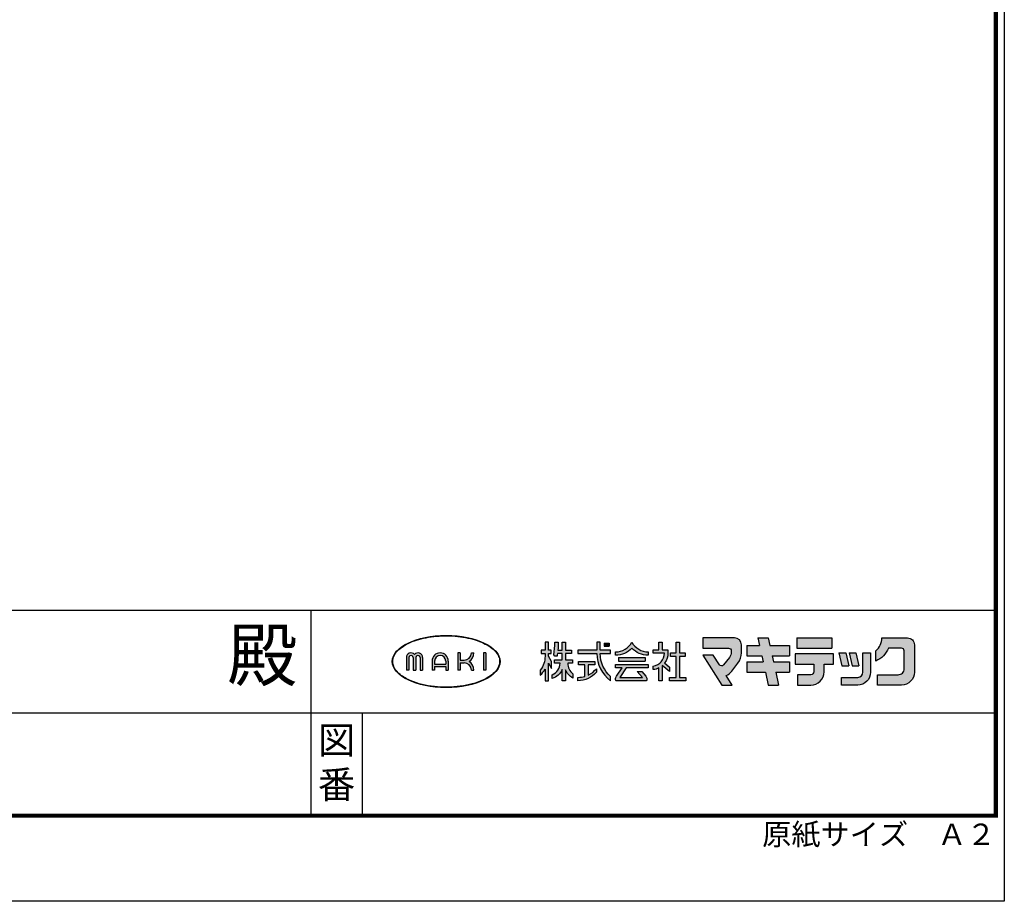
# Model space of a CAD drawing. Units: millimetres. Extents: x 0 to 5800, y 0 to 4170.
# Drawn here: x 4650 to 5800, y 0 to 1029 of the extents above; entities that cross this region are included whole.
import ezdxf
from ezdxf.enums import TextEntityAlignment as Align

# ---------------------------------------------------------------- set-up
doc = ezdxf.new("R2010")
doc.units = ezdxf.units.MM
doc.header["$LTSCALE"] = 10
doc.layers.add('AM_BOR', color=7, linetype='Continuous', lineweight=50)
doc.layers.add('Waku', color=7, linetype='Continuous')
doc.styles.get("Standard").update_dxf_attribs({"font": 'exthalf2.shx', "bigfont": 'extfont2.shx'})

# ---------------------------------------------------------------- blocks, each defined once
blk = doc.blocks.new('A2図面枠')
at = {"linetype": 'Continuous', "const_width": 0.5}
blk.add_lwpolyline([(24, 407), (584, 407), (584, 10), (24, 10)], close=True, dxfattribs=at)
at = {"layer": 'Defpoints', "color": 1}
blk.add_lwpolyline([(5, 417), (585, 417), (585, 0), (5, 0)], close=True, dxfattribs=at)
blk = doc.blocks.new('A2表題欄')
h = blk.add_hatch(color=7)
h.paths.add_polyline_path([(-27.16409301757804, 17.94999980929991), (-29.0749969482421, 17.94999980929991), (-29.0749969482421, 16.75000000003481), (-26.90226745605466, 16.75000000003481), (-26.5749969482421, 15.25000000003478), (-25.37499999999992, 15.25000000003478), (-25.70227050781241, 16.75000000003481), (-24.0749969482421, 16.75000000003481), (-24.0749969482421, 17.94999980929991), (-25.96408081054685, 17.94999980929991), (-26.11682128906247, 18.64999961856506), (-24.0749969482421, 18.64999961856506), (-24.0749969482421, 19.8500003815045), (-26.37863159179685, 19.8500003815045), (-26.5749969482421, 20.75000000003474), (-27.77499389648435, 20.75000000003474), (-27.57862854003898, 19.8500003815045), (-29.0749969482421, 19.8500003815045), (-29.0749969482421, 18.64999961856506), (-27.31681823730466, 18.64999961856506)])
edge = h.paths.add_edge_path()
edge.add_arc((-44.39999389648429, 21.29194450381892), 2.566943883895873, 269.9999906653943, 317.7467217565219)
h = blk.add_hatch(color=7)
edge = h.paths.add_edge_path()
edge.add_line((-29.6999969482421, 19.02271270755438), (-29.6999969482421, 19.95000076297429))
edge.add_arc((-30.5000008267198, 19.94999612154399), 0.8000038784911604, 0.000332416337711, 89.99994079083682)
edge.add_line((-30.49999999999993, 20.75000000003474), (-34.19999694824205, 20.75000000003474))
edge.add_line((-34.1999969482421, 20.75000000003474), (-34.1999969482421, 19.54999923709529))
edge.add_line((-34.1999969482421, 19.5499992370954), (-31.19999694824216, 19.5499992370954))
edge.add_arc((-31.19999777496273, 19.24999535858228), 0.3000038785143055, 0.0008864406819952819, 89.99984211004369, ccw=False)
edge.add_line((-30.89999389648435, 19.25000000003481), (-30.89999389648435, 19.09089088443421))
edge.add_arc((-31.89999389648429, 19.09089088443426), 1.000000000000057, 322.3523797854622, 359.99999999999346, ccw=False)
edge.add_line((-31.10821163638403, 18.48008743602352), (-31.79446299319508, 17.59049877298849))
edge.add_arc((-32.03200096122552, 17.77374691381171), 0.3000069455383136, 212.1531287688709, 322.3516889864765, ccw=False)
edge.add_line((-32.28599548339841, 17.61408805850653), (-32.99999999999997, 18.75000000003485))
edge.add_line((-32.99999999999992, 18.75000000003485), (-34.19999694824205, 18.75000000003485))
edge.add_line((-34.1999969482421, 18.75000000003485), (-31.99999999999986, 15.25000000003488))
edge.add_line((-31.99999999999997, 15.25000000003478), (-30.80000305175778, 15.25000000003478))
edge.add_line((-30.80000305175773, 15.25000000003478), (-31.50386009020721, 16.36979137458754))
edge.add_arc((-32.03199934093246, 17.77374150913123), 1.50000234947859, 290.6153419609763, 322.352367277848)
edge.add_line((-30.84432429051358, 16.85753464217691), (-30.11643242804152, 17.80110581073278))
edge.add_arc((-31.6999969482425, 19.02271270755438), 2.000000000000353, 322.3523797854694, 359.9999999999968)
for color, points in [(7, [(-19.14999389648429, 20.75000000003474), (-23.24999999999997, 20.75000000003474), (-23.24999999999997, 19.5499992370954), (-19.14999389648429, 19.5499992370954)]), (7, [(-45.14999389648434, 19.79999923709532), (-45.14999389648434, 20.14999961856499), (-45.74999999999997, 20.14999961856499), (-45.74999999999997, 19.79999923709532)]), (7, [(-36.30000305175779, 18.6000003815045), (-36.30000305175779, 19.00000000003478), (-36.94999694824215, 19.00000000003478), (-36.94999694824215, 20.25000000003473), (-37.34999084472648, 20.25000000003473), (-37.34999084472648, 19.00000000003478), (-37.99999999999992, 19.00000000003478), (-37.99999999999992, 18.6000003815045), (-37.34999084472648, 18.6000003815045), (-37.34999084472648, 16.14999961856506), (-38.09999084472648, 16.14999961856506), (-38.09999084472648, 15.75000000003479), (-36.19999694824211, 15.75000000003479), (-36.19999694824211, 16.14999961856506), (-36.94999694824215, 16.14999961856506), (-36.94999694824215, 18.6000003815045)]), (2, [(-59.84999389648507, 19.00000000003478), (-59.84999389648507, 17.00000000003479), (-59.55000610351632, 17.00000000003479), (-59.55000610351632, 19.00000000003478)]), (7, [(-40.9499969482421, 18.45000076297426), (-44.05000305175772, 18.45000076297426), (-44.05000305175772, 18.04999923709532), (-40.9499969482421, 18.04999923709532)]), (7, [(-17.17499542236319, 17.50000000003485), (-17.52499389648429, 19.00000000003478), (-18.32499694824216, 19.00000000003478), (-17.97499847412106, 17.50000000003485)]), (7, [(-15.97499847412106, 17.50000000003485), (-16.32499694824216, 19.00000000003478), (-17.12499999999991, 19.00000000003478), (-16.77499389648429, 17.50000000003485)])]:
    blk.add_hatch(color=color).paths.add_polyline_path(points)
h = blk.add_hatch(color=7)
edge = h.paths.add_edge_path()
edge.add_line((-10.29999542236319, 20.75000000003474), (-13.29999804496762, 20.75000000003474))
edge.add_arc((-15.25714111328094, 20.75000000003474), 1.957143068313428, -50.033858747997215, 3.296918293926865e-12, ccw=False)
edge.add_line((-14.00000000000173, 19.24999826298561), (-13.99999999999986, 18.04999899424292))
edge.add_arc((-15.25714111328139, 20.7500000000352), 2.978323221207095, 294.9670469309177, 336.2396811499554)
edge.add_line((-12.53126375380148, 19.5499992370954), (-10.99999999999991, 19.5499992370955))
edge.add_arc((-11.00000082672065, 19.24999535858228), 0.3000038785144192, 0.0008864406927955315, 89.99984211002209, ccw=False)
edge.add_line((-10.69999694824216, 19.25000000003481), (-10.69999694824216, 17.14999961856508))
edge.add_arc((-11.39999144175513, 17.14999430282863), 0.6999944935331585, -90.00020092390008, 0.0004351023586082192, ccw=False)
edge.add_line((-11.39999389648434, 16.44999980929999), (-13.79999542236331, 16.44999980929999))
edge.add_line((-13.79999542236319, 16.44999980929999), (-13.79999542236319, 15.25000000003488))
edge.add_line((-13.79999542236319, 15.25000000003478), (-10.99999999999991, 15.25000000003478))
edge.add_arc((-10.99999999999991, 16.75000000003481), 1.5, 270, 360)
edge.add_line((-9.499999999999973, 16.75000000003481), (-9.499999999999973, 19.95000076297424))
edge.add_arc((-10.2999908543276, 19.95000914567611), 0.7999908543715512, 359.9993996263302, 450.0003271651944)
h = blk.add_hatch(color=7)
edge = h.paths.add_edge_path()
edge.add_arc((-55.32556152343997, 18.62500000003682), 3.07556819916094, 313.7182619621118, 330.4519635630299)
edge.add_line((-52.64999389648434, 17.1082740454633), (-52.64999389648434, 15.75000000003479))
edge.add_line((-52.64999389648434, 15.75000000003479), (-52.24999999999989, 15.75000000003479))
edge.add_line((-52.24999999999989, 15.75000000003479), (-52.24999999999989, 17.80634021762515))
edge.add_line((-52.24999999999989, 17.8063402176251), (-51.89999389648434, 17.1813402176251))
edge.add_line((-51.89999389648434, 17.1813402176251), (-51.89999389648434, 18.00000000003476))
edge.add_line((-51.89999389648434, 18.00000000003481), (-52.24999999999997, 18.62500000003481))
edge.add_line((-52.24999999999989, 18.62500000003481), (-52.24999999999989, 18.92499923709534))
edge.add_line((-52.24999999999989, 18.9249992370954), (-51.94999694824216, 18.9249992370954))
edge.add_line((-51.94999694824216, 18.9249992370954), (-51.94999694824216, 19.32500076297429))
edge.add_line((-51.94999694824216, 19.32500076297424), (-52.24999999999989, 19.32500076297424))
edge.add_line((-52.24999999999989, 19.32500076297424), (-52.24999999999989, 20.25000000003478))
edge.add_line((-52.24999999999989, 20.25000000003473), (-52.64999389648434, 20.25000000003473))
edge.add_line((-52.64999389648434, 20.25000000003473), (-52.64999389648434, 19.32500076297419))
edge.add_line((-52.64999389648434, 19.32500076297424), (-53.09999084472647, 19.32500076297424))
edge.add_line((-53.09999084472647, 19.32500076297424), (-53.09999084472647, 18.92499923709534))
edge.add_line((-53.09999084472647, 18.9249992370954), (-52.64999389648434, 18.9249992370954))
edge.add_line((-52.64999389648434, 18.9249992370954), (-52.64999389648434, 18.62500000003486))
edge.add_arc((-55.32555748341192, 18.62499784752874), 2.675563586928503, -37.39810651374489, 4.609477787198557e-05, ccw=False)
edge.add_line((-53.19999694824216, 16.99999541090709), (-53.19999694824216, 16.40214260822013))
h = blk.add_hatch(color=7)
edge = h.paths.add_edge_path()
edge.add_line((-51.55000305175772, 18.20000076297423), (-51.55000305175772, 17.80000019076967))
edge.add_line((-51.55000305175772, 17.80000019076967), (-50.90000307559957, 17.80000019076967))
edge.add_arc((-52.36250305175772, 17.80000019076967), 1.462499976158083, -67.38013466277641, 2.2168933355715126e-12, ccw=False)
edge.add_line((-51.80000305175778, 16.45000021659827), (-51.80000305175778, 16.02447215033249))
edge.add_arc((-52.36250305175801, 17.80000019076988), 1.862499952316554, 287.5785746389598, 336.8484345175823)
edge.add_line((-50.64999389648434, 17.06773079670573), (-50.64999389648434, 15.75000000003479))
edge.add_line((-50.64999389648434, 15.75000000003479), (-50.24999999999991, 15.75000000003479))
edge.add_line((-50.24999999999991, 15.75000000003479), (-50.24999999999991, 17.03965000246602))
edge.add_arc((-48.39791870117162, 17.80000019076988), 2.00208330154455, 202.3200248379241, 239.9658403169693)
edge.add_line((-49.39999389648434, 16.06674231922782), (-49.39999389648434, 16.54999367701879))
edge.add_arc((-48.39791870117224, 17.80000019076941), 1.602083325385624, 179.9999999999919, 231.2823844391936, ccw=False)
edge.add_line((-50.00000202655783, 17.80000019076967), (-49.44999694824204, 17.80000019076967))
edge.add_line((-49.44999694824216, 17.80000019076967), (-49.44999694824216, 18.20000076297423))
edge.add_line((-49.44999694824216, 18.20000076297423), (-50.25000000000003, 18.20000076297423))
edge.add_line((-50.24999999999991, 18.20000076297423), (-50.24999999999991, 18.92499923709529))
edge.add_line((-50.24999999999991, 18.9249992370954), (-49.55000305175772, 18.9249992370954))
edge.add_line((-49.55000305175772, 18.9249992370954), (-49.55000305175772, 19.32500076297429))
edge.add_line((-49.55000305175772, 19.32500076297424), (-50.24999999999991, 19.32500076297424))
edge.add_line((-50.24999999999991, 19.32500076297424), (-50.24999999999991, 20.25000000003478))
edge.add_line((-50.24999999999991, 20.25000000003473), (-50.64999389648434, 20.25000000003473))
edge.add_line((-50.64999389648434, 20.25000000003473), (-50.64999389648434, 19.32500076297419))
edge.add_line((-50.64999389648434, 19.32500076297424), (-51.14713011339379, 19.32500076297424))
edge.add_arc((-60.1997833252005, 20.25000000003519), 9.099788665776712, 354.1657710609409, 359.9999999999964)
edge.add_line((-51.09999465942379, 20.25000000003473), (-51.49999427795407, 20.25000000003473))
edge.add_arc((-60.75419616699898, 20.25000000003519), 9.25420188904485, 350.86858066799806, 359.9999999999965, ccw=False)
edge.add_line((-51.61727343528534, 18.78136267315842), (-51.49999999999997, 18.62500000003496))
edge.add_line((-51.49999999999991, 18.62500000003481), (-51.24626285770855, 18.62500000003481))
edge.add_arc((-60.19978332506909, 20.25000000001266), 9.099788665643343, 349.7131978922368, 351.6275193514427)
edge.add_line((-51.19697672170147, 18.9249992370954), (-50.64999389648434, 18.9249992370954))
edge.add_line((-50.64999389648434, 18.9249992370954), (-50.64999389648434, 18.20000076297434))
edge.add_line((-50.64999389648434, 18.20000076297423), (-51.55000305175779, 18.20000076297423))
h = blk.add_hatch(color=7)
edge = h.paths.add_edge_path()
edge.add_line((-46.1999969482421, 20.25000000003473), (-46.59999084472653, 20.25000000003473))
edge.add_line((-46.59999084472653, 20.25000000003473), (-46.59999084472653, 19.32500076297419))
edge.add_line((-46.59999084472653, 19.32500076297424), (-48.80000305175778, 19.32500076297424))
edge.add_line((-48.80000305175778, 19.32500076297424), (-48.80000305175778, 18.92499923709534))
edge.add_line((-48.80000305175778, 18.9249992370954), (-46.59998965263364, 18.9249992370954))
edge.add_arc((-42.64979553222652, 18.9249992370954), 3.950194120407103, 180.0000000000008, 233.4902739663994)
edge.add_line((-44.99999999999997, 15.75000749717583), (-44.99999999999997, 16.25000551036601))
edge.add_arc((-42.61848449707009, 18.9249992370954), 3.581509113311903, 180.0000000000018, 228.3217027409098, ccw=False)
edge.add_line((-46.19999361038205, 18.9249992370954), (-44.99999999999997, 18.9249992370954))
edge.add_line((-44.99999999999997, 18.9249992370954), (-44.99999999999997, 19.32500076297429))
edge.add_line((-44.99999999999997, 19.32500076297424), (-46.19999694824215, 19.32500076297424))
edge.add_line((-46.1999969482421, 19.32500076297424), (-46.1999969482421, 20.25000000003478))
h = blk.add_hatch(color=7)
edge = h.paths.add_edge_path()
edge.add_line((-44.39999389648429, 19.12500071529055), (-44.39999389648429, 18.7250006199231))
edge.add_arc((-44.39999389648429, 21.29194450381892), 2.566943883895929, 270.0000000000013, 317.7467843232289)
edge.add_arc((-40.59999084472647, 21.29194450381892), 2.566943883895935, 222.2532156767711, 269.9999999999988)
edge.add_line((-40.59999084472647, 18.72500061992315), (-40.59999084472647, 19.1250007152906))
edge.add_arc((-40.59999084472647, 21.29194450381892), 2.166943788528382, 208.7398874980057, 270.0000000000015, ccw=False)
edge.add_arc((-44.39999389648429, 21.29194450381892), 2.16694378852836, 269.9999999999985, 331.2601125019943, ccw=False)
h = blk.add_hatch(color=7)
edge = h.paths.add_edge_path()
edge.add_line((-39.99999999999996, 17.44999877262306), (-39.99999999999996, 17.0499996352821))
edge.add_arc((-40.23988342285176, 18.97500038150541), 1.939889669419255, 277.1032798355009, 297.3054193884665)
edge.add_line((-39.34999084472648, 17.25126515563191), (-39.34999084472648, 15.75000000003474))
edge.add_line((-39.34999084472648, 15.75000000003479), (-38.94999694824205, 15.75000000003479))
edge.add_line((-38.94999694824215, 15.75000000003479), (-38.94999694824215, 17.53082466128967))
edge.add_line((-38.94999694824215, 17.53082466128967), (-38.0999908447266, 16.81758975986148))
edge.add_line((-38.09999084472648, 16.81758975986143), (-38.09999084472648, 17.33975315097472))
edge.add_line((-38.09999084472648, 17.33975315097472), (-38.67787339230004, 17.8246540884154))
edge.add_arc((-40.23979964127986, 18.97495718035959), 1.939796590003146, 323.6296761789395, 360.001276032388)
edge.add_line((-38.30000305175773, 18.97500038150458), (-38.30000305175773, 19.37500000003485))
edge.add_line((-38.30000305175773, 19.37500000003485), (-38.9499969482421, 19.37500000003485))
edge.add_line((-38.94999694824215, 19.37500000003485), (-38.94999694824215, 20.25000000003483))
edge.add_line((-38.94999694824215, 20.25000000003473), (-39.3499908447266, 20.25000000003473))
edge.add_line((-39.34999084472648, 20.25000000003473), (-39.34999084472648, 19.37500000003469))
edge.add_line((-39.34999084472648, 19.37500000003485), (-39.99999999999996, 19.37500000003485))
edge.add_line((-39.99999999999996, 19.37500000003485), (-39.99999999999996, 18.97500038150458))
edge.add_line((-39.99999999999996, 18.97500038150458), (-38.69998991489408, 18.97500038150458))
edge.add_arc((-40.24446105957068, 18.97500038150498), 1.544471144676603, 279.10715676099534, 359.9999999999873, ccw=False)
h = blk.add_hatch(color=2)
edge = h.paths.add_edge_path()
edge.add_line((-68.05000610351625, 17.00000000003479), (-67.75000305175851, 17.00000000003479))
edge.add_line((-67.75000305175851, 17.00000000003479), (-67.75000305175851, 18.45000076297421))
edge.add_arc((-67.50000305175845, 18.45000076297426), 0.25, 0, 180, ccw=False)
edge.add_line((-67.25000305175851, 18.45000076297426), (-67.25000305175851, 17.00000000003484))
edge.add_line((-67.25000305175851, 17.00000000003479), (-66.95000000000076, 17.00000000003479))
edge.add_line((-66.95000000000064, 17.00000000003479), (-66.95000000000064, 18.45000076297421))
edge.add_arc((-67.50000242170714, 18.44999791955318), 0.5500024217139016, 0.0002962096506134, 136.6583016777304)
edge.add_arc((-68.30000357097796, 18.45001219231926), 0.5499903256257604, 43.34084308258174, 180.0011906631842)
edge.add_line((-68.84999389648496, 18.45000076297426), (-68.84999389648507, 17.00000000003484))
edge.add_line((-68.84999389648507, 17.00000000003479), (-68.55000610351632, 17.00000000003479))
edge.add_line((-68.55000610351632, 17.00000000003479), (-68.55000610351632, 18.45000076297421))
edge.add_arc((-68.30000610351632, 18.45000076297426), 0.25, 0, 180, ccw=False)
edge.add_line((-68.05000610351625, 18.45000076297426), (-68.05000610351625, 17.00000000003484))
h = blk.add_hatch(color=2)
edge = h.paths.add_edge_path()
edge.add_line((-64.25000305175851, 17.00000000003479), (-63.95000000000075, 17.00000000003479))
edge.add_line((-63.95000000000064, 17.00000000003479), (-63.95000000000064, 18.04999923709537))
edge.add_arc((-64.89999694824289, 18.04999160770082), 0.9499969482728232, 0.0004601405414377, 179.9995398594585)
edge.add_line((-65.849993896485, 18.04999923709532), (-65.849993896485, 17.00000000003474))
edge.add_line((-65.849993896485, 17.00000000003479), (-65.55000610351625, 17.00000000003479))
edge.add_line((-65.55000610351625, 17.00000000003479), (-65.55000610351625, 17.39999961856506))
edge.add_line((-65.55000610351625, 17.39999961856506), (-64.25000305175838, 17.39999961856506))
edge.add_line((-64.25000305175851, 17.39999961856506), (-64.25000305175851, 17.00000000003479))
edge = h.paths.add_edge_path(flags=16)
edge.add_arc((-64.90000457763739, 18.04999923709532), 0.6500015258789064, 0, 180, ccw=False)
edge.add_line((-64.25000305175851, 18.04999923709532), (-64.25000305175851, 17.69999980929994))
edge.add_line((-64.25000305175851, 17.69999980929999), (-65.55000610351632, 17.69999980929999))
edge.add_line((-65.55000610351625, 17.69999980929999), (-65.55000610351625, 18.04999923709537))
h = blk.add_hatch(color=2)
edge = h.paths.add_edge_path()
edge.add_arc((-62.099993896485, 17.00000000003479), 1.149999976158142, 0, 60.40815629775332)
edge.add_arc((-62.099993896485, 19.00000000003478), 1.149999976158129, 299.5918437022467, 360)
edge.add_line((-60.94999392032687, 19.00000000003478), (-61.24999387264321, 19.00000000003204))
edge.add_arc((-62.09999450699425, 19.00000025291591), 0.8500006343510712, 270.0000411524427, 359.9999829539207, ccw=False)
edge.add_line((-62.099993896485, 18.14999961856505), (-62.55000610351626, 18.14999961856505))
edge.add_line((-62.55000610351626, 18.14999961856505), (-62.55000610351626, 19.00000000003478))
edge.add_line((-62.55000610351626, 19.00000000003478), (-62.84999389648501, 19.00000000003478))
edge.add_line((-62.84999389648501, 19.00000000003478), (-62.84999389648501, 17.00000000003479))
edge.add_line((-62.84999389648501, 17.00000000003479), (-62.55000610351626, 17.00000000003479))
edge.add_line((-62.55000610351626, 17.00000000003479), (-62.55000610351626, 17.85000038150451))
edge.add_line((-62.55000610351626, 17.85000038150451), (-62.09999389648495, 17.85000038150451))
edge.add_arc((-62.09999450699425, 16.99999974715371), 0.850000634351139, 1.7045899085132987e-05, 89.99995884755742, ccw=False)
edge.add_line((-61.24999387264321, 17.00000000003479), (-60.94999392032687, 17.00000000003479))
h = blk.add_hatch(color=7)
edge = h.paths.add_edge_path()
edge.add_line((-23.4499969482421, 17.69999980929999), (-21.24999999999986, 17.69999980929999))
edge.add_line((-21.24999999999997, 17.69999980929999), (-21.24999999999997, 16.79999828342108))
edge.add_arc((-21.59999847412089, 16.79999828342108), 0.3499984741209232, -90.0000000000183, 0, ccw=False)
edge.add_line((-21.59999847412107, 16.44999980929999), (-23.14999389648435, 16.44999980929999))
edge.add_line((-23.14999389648429, 16.44999980929999), (-23.14999389648429, 15.25000000003488))
edge.add_line((-23.14999389648429, 15.25000000003478), (-21.59922952846452, 15.25000000003478))
edge.add_arc((-21.59999847412107, 16.79999828342108), 1.549998474121024, 270.028424119979, 360)
edge.add_line((-20.05000000000004, 16.79999828342108), (-20.04999542236325, 17.69999980929999))
edge.add_line((-20.0499954223632, 17.69999980929999), (-18.9499969482421, 17.69999980929999))
edge.add_line((-18.94999694824216, 17.69999980929999), (-18.94999694824216, 18.89999961856509))
edge.add_line((-18.94999694824216, 18.89999961856504), (-23.44999694824216, 18.89999961856504))
edge.add_line((-23.4499969482421, 18.89999961856504), (-23.4499969482421, 17.69999980929994))
h = blk.add_hatch(color=7)
edge = h.paths.add_edge_path()
edge.add_arc((-16.12500002622622, 16.75000574830709), 1.500005748272258, 270.0000000000021, 359.999999997197)
edge.add_line((-14.62499427795401, 16.75000574823366), (-14.62499999999986, 19.00000000003478))
edge.add_line((-14.62499999999991, 19.00000000003478), (-15.52499389648429, 19.00000000003478))
edge.add_line((-15.52499389648429, 19.00000000003478), (-15.52499389648429, 16.75000574827764))
edge.add_arc((-16.12500002622609, 16.75000574830694), 0.6000061297419279, 270, 359.99999999719915, ccw=False)
edge.add_line((-16.12500002622609, 16.14999961856506), (-18.02499389648417, 16.14999961856506))
edge.add_line((-18.02499389648429, 16.14999961856506), (-18.02499389648429, 15.25000000003478))
edge.add_line((-18.02499389648429, 15.25000000003478), (-16.27453188591286, 15.25000000003478))
edge.add_line((-16.27453188591286, 15.25000000003478), (-16.12500002622622, 15.25000000003478))
h = blk.add_hatch(color=7)
edge = h.paths.add_edge_path()
edge.add_arc((-48.80000305175738, 18.96124839786034), 2.811249256132373, 269.999999999993, 286.53327153089197, ccw=False)
edge.add_line((-48.80000305175778, 16.14999914172789), (-48.80000305175778, 15.75000000003479))
edge.add_arc((-48.80000305175784, 18.56124877933188), 2.811248779297045, 270.0000000000023, 319.8881296714044)
edge.add_line((-46.64999389648428, 16.75001154160215), (-46.64999389648428, 17.15001042002631))
edge.add_arc((-48.80000305175753, 18.96124839786148), 2.811249256133507, 295.26850521344807, 319.8881181353282, ccw=False)
edge.add_line((-47.59999084472653, 16.41898698661998), (-47.59999084472653, 17.60000038150448))
edge.add_line((-47.59999084472653, 17.60000038150453), (-46.84999084472653, 17.60000038150453))
edge.add_line((-46.84999084472647, 17.60000038150453), (-46.84999084472647, 18.00000000003481))
edge.add_line((-46.84999084472647, 18.00000000003481), (-48.74999999999997, 18.00000000003481))
edge.add_line((-48.74999999999997, 18.00000000003481), (-48.74999999999997, 17.60000038150453))
edge.add_line((-48.74999999999997, 17.60000038150453), (-47.99999999999997, 17.60000038150453))
edge.add_line((-47.99999999999997, 17.60000038150453), (-47.99999999999997, 16.26623123700893))
h = blk.add_hatch(color=7)
edge = h.paths.add_edge_path()
edge.add_line((-44.39999389648429, 17.25000000003477), (-43.64999389648422, 17.25000000003477))
edge.add_line((-43.64999389648429, 17.25000000003477), (-44.31311035156236, 16.27743339542051))
edge.add_arc((-43.89996642256842, 15.99576059125568), 0.5000274739158868, 145.714660362061, 180.0000000028268)
edge.add_line((-44.39999389648429, 15.99576059123113), (-44.39999389648429, 15.85000038150463))
edge.add_arc((-44.30000887731367, 15.84998502021585), 0.0999850203506969, 179.9911973112069, 269.9966618507143)
edge.add_line((-44.30001470261038, 15.75000000003479), (-40.84997919011081, 15.75000000003479))
edge.add_arc((-40.84998501917093, 15.84998502021585), 0.0999850203509811, 270.003340305799, 360.0088026887279)
edge.add_line((-40.74999999999996, 15.85000038150458), (-40.74999999999996, 15.96503829959537))
edge.add_arc((-41.24999999999957, 15.96503829959531), 0.4999999999996592, 359.999999999987, 400.6012945398908)
edge.add_line((-40.8703716982202, 16.2904339856268), (-41.34999084472652, 16.85000038150455))
edge.add_line((-41.34999084472648, 16.85000038150449), (-41.87683105468746, 16.85000038150449))
edge.add_line((-41.87683105468746, 16.85000038150449), (-41.27682495117182, 16.14999961856501))
edge.add_line((-41.27682495117179, 16.14999961856506), (-43.91586303710934, 16.14999961856506))
edge.add_line((-43.91586303710934, 16.14999961856506), (-43.16586303710934, 17.25000000003482))
edge.add_line((-43.16586303710929, 17.25000000003477), (-40.59999084472642, 17.25000000003477))
edge.add_line((-40.59999084472647, 17.25000000003477), (-40.59999084472647, 17.64999961856504))
edge.add_line((-40.59999084472647, 17.64999961856504), (-44.39999389648434, 17.64999961856504))
edge.add_line((-44.39999389648429, 17.64999961856504), (-44.39999389648429, 17.25000000003477))
at = {"color": 7, "linetype": 'Continuous'}
for p, q in [((-27.77499389648435, 20.750000000035), (-26.5749969482421, 20.750000000035)), ((-27.77499389648435, 20.750000000035), (-27.57862854003898, 19.85000038150476)), ((-26.5749969482421, 20.750000000035), (-26.37863159179685, 19.85000038150476)), ((-23.24999999999997, 20.750000000035), (-19.14999389648429, 20.750000000035)), ((-23.24999999999997, 20.750000000035), (-23.24999999999997, 19.5499992370956)), ((-19.14999389648429, 20.750000000035), (-19.14999389648429, 19.5499992370956)), ((-45.74999999999997, 20.1499996185653), (-45.74999999999997, 19.79999923709558)), ((-45.74999999999997, 20.1499996185653), (-45.14999389648434, 20.1499996185653)), ((-45.74999999999997, 19.79999923709558), (-45.14999389648434, 19.79999923709558)), ((-45.14999389648434, 20.1499996185653), (-45.14999389648434, 19.79999923709558)), ((-29.0749969482421, 19.85000038150476), (-27.57862854003898, 19.85000038150476)), ((-29.0749969482421, 19.85000038150476), (-29.0749969482421, 18.64999961856527)), ((-26.37863159179685, 19.85000038150476), (-24.0749969482421, 19.85000038150476)), ((-24.0749969482421, 19.85000038150476), (-24.0749969482421, 18.64999961856527)), ((-44.05000305175772, 18.45000076297452), (-40.9499969482421, 18.45000076297452)), ((-44.05000305175772, 18.45000076297452), (-44.05000305175772, 18.04999923709557)), ((-40.9499969482421, 18.45000076297452), (-40.9499969482421, 18.04999923709557)), ((-29.0749969482421, 18.64999961856527), (-27.31681823730466, 18.64999961856527)), ((-27.31681823730466, 18.64999961856527), (-27.16409301757804, 17.94999980930017)), ((-26.11682128906247, 18.64999961856527), (-24.0749969482421, 18.64999961856527)), ((-26.11682128906247, 18.64999961856527), (-25.96408081054685, 17.94999980930017)), ((-23.24999999999997, 19.5499992370956), (-19.14999389648429, 19.5499992370956)), ((-18.32499694824216, 19.00000000003504), (-17.52499389648429, 19.00000000003504)), ((-18.32499694824216, 19.00000000003504), (-17.97499847412106, 17.50000000003506)), ((-17.52499389648429, 19.00000000003504), (-17.17499542236319, 17.50000000003506)), ((-17.12499999999991, 19.00000000003504), (-16.77499389648429, 17.50000000003506)), ((-17.12499999999991, 19.00000000003504), (-16.32499694824216, 19.00000000003504)), ((-16.32499694824216, 19.00000000003504), (-15.97499847412106, 17.50000000003506)), ((-44.05000305175772, 18.04999923709557), (-40.9499969482421, 18.04999923709557)), ((-29.0749969482421, 17.94999980930017), (-27.16409301757804, 17.94999980930017)), ((-29.0749969482421, 17.94999980930017), (-29.0749969482421, 16.75000000003507)), ((-25.96408081054685, 17.94999980930017), (-24.0749969482421, 17.94999980930017)), ((-24.0749969482421, 17.94999980930017), (-24.0749969482421, 16.75000000003507)), ((-17.97499847412106, 17.50000000003506), (-17.17499542236319, 17.50000000003506)), ((-16.77499389648429, 17.50000000003506), (-15.97499847412106, 17.50000000003506)), ((-29.0749969482421, 16.75000000003507), (-26.90226745605466, 16.75000000003507)), ((-26.90226745605466, 16.75000000003507), (-26.5749969482421, 15.25000000003504)), ((-25.70227050781241, 16.75000000003507), (-24.0749969482421, 16.75000000003507)), ((-25.70227050781241, 16.75000000003507), (-25.37499999999992, 15.25000000003504)), ((-26.5749969482421, 15.25000000003504), (-25.37499999999992, 15.25000000003504))]:
    blk.add_line(p, q, dxfattribs=at)
at = {"color": 2, "linetype": 'Continuous'}
for p, q in [((-68.84999389648507, 18.45000076297452), (-68.84999389648507, 17.000000000035)), ((-68.55000610351632, 18.45000076297452), (-68.55000610351632, 17.000000000035)), ((-68.05000610351625, 18.45000076297452), (-68.05000610351625, 17.000000000035)), ((-67.75000305175851, 18.45000076297452), (-67.75000305175851, 17.000000000035)), ((-67.25000305175851, 18.45000076297452), (-67.25000305175851, 17.000000000035)), ((-66.95000000000064, 18.45000076297452), (-66.95000000000064, 17.000000000035)), ((-62.84999389648501, 19.00000000003504), (-62.84999389648501, 17.000000000035)), ((-62.55000610351626, 19.00000000003504), (-62.84999389648501, 19.00000000003504)), ((-62.55000610351626, 19.00000000003504), (-62.55000610351626, 18.14999961856531)), ((-61.24999387264321, 19.00000000003229), (-60.94999392032687, 19.00000000003504)), ((-59.55000610351632, 19.00000000003504), (-59.84999389648507, 19.00000000003504)), ((-59.84999389648507, 19.00000000003504), (-59.84999389648507, 17.000000000035)), ((-59.55000610351632, 19.00000000003504), (-59.55000610351632, 17.000000000035)), ((-65.849993896485, 18.04999923709557), (-65.849993896485, 17.000000000035)), ((-65.55000610351625, 18.04999923709557), (-65.55000610351625, 17.69999980930019)), ((-65.55000610351625, 17.69999980930019), (-64.25000305175851, 17.69999980930019)), ((-65.55000610351625, 17.39999961856527), (-64.25000305175851, 17.39999961856527)), ((-65.55000610351625, 17.39999961856527), (-65.55000610351625, 17.000000000035)), ((-64.25000305175851, 18.04999923709557), (-64.25000305175851, 17.69999980930019)), ((-64.25000305175851, 17.39999961856527), (-64.25000305175851, 17.000000000035)), ((-63.95000000000064, 18.04999923709557), (-63.95000000000064, 17.000000000035)), ((-62.55000610351626, 18.14999961856531), (-62.099993896485, 18.14999961856531)), ((-62.55000610351626, 17.85000038150472), (-62.099993896485, 17.85000038150472)), ((-62.55000610351626, 17.85000038150472), (-62.55000610351626, 17.000000000035)), ((-68.55000610351632, 17.000000000035), (-68.84999389648507, 17.000000000035)), ((-68.05000610351625, 17.000000000035), (-67.75000305175851, 17.000000000035)), ((-67.25000305175851, 17.000000000035), (-66.95000000000064, 17.000000000035)), ((-65.55000610351625, 17.000000000035), (-65.849993896485, 17.000000000035)), ((-64.25000305175851, 17.000000000035), (-63.95000000000064, 17.000000000035)), ((-62.55000610351626, 17.000000000035), (-62.84999389648501, 17.000000000035)), ((-61.24999387264321, 17.000000000035), (-60.94999392032687, 17.000000000035)), ((-59.55000610351632, 17.000000000035), (-59.84999389648507, 17.000000000035))]:
    blk.add_line(p, q, dxfattribs=at)
at = {"color": 7, "linetype": 'Continuous'}
for points in [[(-30.49999999999993, 20.750000000035), (-34.1999969482421, 20.750000000035), (-34.1999969482421, 19.5499992370956), (-31.19999694824211, 19.5499992370956, -0.4142082238159838), (-30.89999389648435, 19.25000000003507), (-30.89999389648435, 19.09089088443447, -0.1657624107793949), (-31.10821163638403, 18.48008743602377), (-31.79446299319503, 17.59049877298865, -0.5216687110884322), (-32.28599548339841, 17.61408805850674), (-32.99999999999992, 18.75000000003506), (-34.1999969482421, 18.75000000003506), (-31.99999999999997, 15.25000000003504), (-30.80000305175773, 15.25000000003504), (-31.50386009020733, 16.3697913745878, 0.1393709153455954), (-30.84432429051358, 16.85753464217712), (-30.11643242804152, 17.80110581073314, 0.1657624107793949), (-29.6999969482421, 19.02271270755459), (-29.6999969482421, 19.95000076297445, 0.4142115604040898)], [(-13.99999999999991, 18.04999899424318), (-14.00000000000173, 19.24999826298586, 0.221849665417678), (-13.29999804496762, 20.750000000035), (-10.29999542236319, 20.750000000035, -0.4142183039143747), (-9.499999999999973, 19.95000076297445), (-9.499999999999973, 16.75000000003507, -0.4142135623730728), (-10.99999999999991, 15.25000000003504), (-13.79999542236319, 15.25000000003504), (-13.79999542236319, 16.44999980930019), (-11.39999389648434, 16.44999980930019, 0.4142168137119655), (-10.69999694824216, 17.14999961856534), (-10.69999694824216, 19.25000000003507, 0.4142082238159283), (-10.99999999999991, 19.5499992370956), (-12.53126375380148, 19.5499992370956, -0.1820582123454387)], [(-44.99999999999997, 18.9249992370956), (-44.99999999999997, 19.32500076297445), (-46.1999969482421, 19.32500076297445), (-46.1999969482421, 20.25000000003504), (-46.59999084472653, 20.25000000003504), (-46.59999084472653, 19.32500076297445), (-48.80000305175778, 19.32500076297445), (-48.80000305175778, 18.9249992370956), (-46.59998965263364, 18.9249992370956, 0.2377277189508228), (-44.99999999999997, 15.75000749717604), (-44.99999999999997, 16.25000551036647, -0.2140241127688903), (-46.19999361038205, 18.9249992370956)], [(-44.39999389648429, 18.72500061992336), (-44.39999389648429, 19.1250007152908, 0.2738509833989676), (-42.49999237060543, 20.25000420596145, 0.2738509833989677), (-40.59999084472647, 19.1250007152908), (-40.59999084472647, 18.72500061992336, -0.2114020525328233), (-42.49999237060543, 19.5659100010562, -0.2114020525328233)], [(-39.34999084472648, 20.25000000003504), (-38.94999694824215, 20.25000000003504), (-38.94999694824215, 19.37500000003506), (-38.30000305175773, 19.37500000003506), (-38.30000305175773, 18.97500038150478, -0.1600469530593465), (-38.67787339230014, 17.82465408841561), (-38.09999084472648, 17.33975315097498), (-38.09999084472648, 16.81758975986168), (-38.94999694824215, 17.53082466128988), (-38.94999694824215, 15.750000000035), (-39.34999084472648, 15.750000000035), (-39.34999084472648, 17.25126515563216, -0.0883774835934642), (-39.99999999999996, 17.04999963528235), (-39.99999999999996, 17.44999877262332, 0.3683883735112992), (-38.69998991489408, 18.97500038150478), (-39.99999999999996, 18.97500038150478), (-39.99999999999996, 19.37500000003506), (-39.34999084472648, 19.37500000003506)], [(-16.12500002622609, 16.14999961856527, 0.4142135623587773), (-15.52499389648429, 16.75000574827805), (-15.52499389648429, 19.00000000003504), (-14.62499999999991, 19.00000000003504), (-14.62499427795401, 16.75000574823387, -0.4142135623587773), (-16.12500002622609, 15.25000000003504), (-18.02499389648429, 15.25000000003504), (-18.02499389648429, 16.14999961856527)], [(-48.74999999999997, 18.00000000003507), (-46.84999084472647, 18.00000000003507), (-46.84999084472647, 17.60000038150479), (-47.59999084472653, 17.60000038150479), (-47.59999084472653, 16.41898698662019, 0.1078384563521684), (-46.64999389648428, 17.15001042002636), (-46.64999389648428, 16.75001154160241, -0.2211826009312851), (-48.80000305175778, 15.750000000035), (-48.80000305175778, 16.14999914172815, 0.0722654103458815), (-47.99999999999997, 16.26623123700919), (-47.99999999999997, 17.60000038150479), (-48.74999999999997, 17.60000038150479)], [(-44.30001470261038, 15.750000000035, -0.4142414971078047), (-44.39999389648429, 15.85000038150478), (-44.39999389648429, 15.99576059123139, -0.1507240764167474), (-44.31311035156239, 16.27743339542077), (-43.64999389648429, 17.25000000003502), (-44.39999389648429, 17.25000000003502), (-44.39999389648429, 17.6499996185653), (-40.59999084472647, 17.6499996185653), (-40.59999084472647, 17.25000000003502), (-43.16586303710929, 17.25000000003502), (-43.91586303710934, 16.14999961856527), (-41.27682495117179, 16.14999961856527), (-41.87683105468746, 16.85000038150475), (-41.34999084472648, 16.85000038150475), (-40.8703716982202, 16.29043398562701, -0.17903345355843), (-40.74999999999996, 15.96503829959557), (-40.74999999999996, 15.85000038150478, -0.414241486082788), (-40.84997919011081, 15.750000000035)]]:
    blk.add_lwpolyline(points, format="xyb", close=True, dxfattribs=at)
for points in [[(-53.19999694824216, 16.99999560117705), (-53.19999694824216, 16.40214260822044, 0.0731445744001049), (-52.64999389648434, 17.10827404546351), (-52.64999389648434, 15.750000000035), (-52.24999999999989, 15.750000000035), (-52.24999999999989, 17.80634021762536), (-51.89999389648434, 17.18134021762536), (-51.89999389648434, 18.00000000003507), (-52.24999999999989, 18.62500000003507), (-52.24999999999989, 18.9249992370956), (-51.94999694824216, 18.9249992370956), (-51.94999694824216, 19.32500076297445), (-52.24999999999989, 19.32500076297445), (-52.24999999999989, 20.25000000003504), (-52.64999389648434, 20.25000000003504), (-52.64999389648434, 19.32500076297445), (-53.09999084472647, 19.32500076297445), (-53.09999084472647, 18.9249992370956), (-52.64999389648434, 18.9249992370956), (-52.64999389648434, 18.62500000003507, -0.1646441952053877), (-53.19999694824216, 16.99999541090735)], [(-51.24626159667966, 18.62500000003507), (-51.49999999999991, 18.62500000003507), (-51.61727343528534, 18.78136267315862, 0.0398644302245087), (-51.49999427795407, 20.25000000003504), (-51.09999465942379, 20.25000000003504, -0.0254621264702739), (-51.14713011339373, 19.32500076297445), (-50.64999389648434, 19.32500076297445), (-50.64999389648434, 20.25000000003504), (-50.24999999999991, 20.25000000003504), (-50.24999999999991, 19.32500076297445), (-49.55000305175772, 19.32500076297445), (-49.55000305175772, 18.9249992370956), (-50.24999999999991, 18.9249992370956), (-50.24999999999991, 18.20000076297449), (-49.44999694824216, 18.20000076297449), (-49.44999694824216, 17.80000019076993), (-50.00000202655783, 17.80000019076993, 0.2275724814894906), (-49.39999389648434, 16.54999367701905), (-49.39999389648434, 16.06674231922808, -0.1657543197728935), (-50.24999999999991, 17.03965000246628), (-50.24999999999991, 15.750000000035), (-50.64999389648434, 15.750000000035), (-50.64999389648434, 17.06773079670599, -0.2183545938990971), (-51.80000305175778, 16.02447215033275), (-51.80000305175778, 16.45000021659853, 0.3027756358781803), (-50.90000307559957, 17.80000019076993), (-51.55000305175772, 17.80000019076993), (-51.55000305175772, 18.20000076297449), (-50.64999389648434, 18.20000076297449), (-50.64999389648434, 18.9249992370956), (-51.19697672170147, 18.9249992370956, -0.0083530114180997), (-51.24626294906074, 18.62499949669796)]]:
    blk.add_lwpolyline(points, format="xyb", dxfattribs=at)
blk.add_lwpolyline([(-36.94999694824215, 20.25000000003504), (-36.94999694824215, 19.00000000003504), (-36.30000305175779, 19.00000000003504), (-36.30000305175779, 18.60000038150476), (-36.94999694824215, 18.60000038150476), (-36.94999694824215, 16.14999961856527), (-36.19999694824211, 16.14999961856527), (-36.19999694824211, 15.750000000035), (-38.09999084472648, 15.750000000035), (-38.09999084472648, 16.14999961856527), (-37.34999084472648, 16.14999961856527), (-37.34999084472648, 18.60000038150476), (-37.99999999999992, 18.60000038150476), (-37.99999999999992, 19.00000000003504), (-37.34999084472648, 19.00000000003504), (-37.34999084472648, 20.25000000003504)], close=True, dxfattribs=at)
at = {"color": 7}
blk.add_lwpolyline([(-21.59999847412107, 15.24999980930015, 0.4142135623730951), (-20.05000000000004, 16.79999828342129), (-20.0499954223632, 17.69999980930019), (-18.94999694824216, 17.69999980930019), (-18.94999694824216, 18.8999996185653), (-23.4499969482421, 18.8999996185653), (-23.4499969482421, 17.69999980930019), (-21.24999999999997, 17.69999980930019), (-21.24999999999997, 16.79999828342129, -0.4142135623730951), (-21.59999847412107, 16.44999980930019), (-23.14999389648429, 16.44999980930019), (-23.14999389648429, 15.25000000003504), (-21.59922952846458, 15.25000000003504)], format="xyb", dxfattribs=at)
at = {"color": 2, "linetype": 'Continuous'}
for centre, radius, start, end in [((-68.30000357097796, 18.45001219231947), 0.5499903256257604, 43.34084308258125, 180.0011906631831), ((-68.30000610351632, 18.45000076297452), 0.25, 0, 180.0000050089374), ((-67.50000242170714, 18.44999791955343), 0.5500024217139016, 0.0002962096509194, 136.6583016777336), ((-67.50000305175845, 18.45000076297452), 0.25, 0, 180.0000050089374), ((-64.89999694824289, 18.04999160770108), 0.9499969482728232, 0.0004601405419349, 179.9995398594581), ((-64.90000457763739, 18.04999923709557), 0.6500015258789064, 0, 180), ((-62.09999450699425, 19.00000025291616), 0.8500006343510824, 270.0000411524408, 359.9999829541062), ((-62.099993896485, 19.00000000003504), 1.149999976158139, 299.5918437022435, 0), ((-62.09999450699425, 16.99999974715392), 0.8500006343511278, 1.7045900382e-05, 89.99995884755918), ((-62.099993896485, 17.000000000035), 1.149999976158142, 0, 60.40815629775656)]:
    blk.add_arc(centre, radius, start, end, dxfattribs=at)
blk.add_ellipse((-64.19837983547765, 18.00000000003507), major_axis=(-6.298379835476222, 0), ratio=0.4842515026498895, dxfattribs=at)
blk.add_open_spline([(-70.44675967095385, 18.00000000003507), (-70.44675967095385, 17.67716783513789), (-70.33661650131418, 17.35366503357937), (-69.90088537108633, 16.73495062427535), (-69.5750508130949, 16.44058895651666), (-68.74047184035092, 15.9169747214146), (-68.2320758707526, 15.68785188415701), (-66.81487895456328, 15.2335023732053), (-65.83045871791452, 15.06367020265271), (-63.80957350925868, 14.96622926509988), (-62.77493777387704, 15.03868320269343), (-60.89500985409968, 15.40897120780142), (-60.051460434459, 15.70660257291863), (-58.86573994503189, 16.3897835999192), (-58.46192898939094, 16.75005920513835), (-57.97903844080845, 17.51039729618471), (-57.89874537932032, 17.90872554986959), (-58.06480774037865, 18.69286580100133), (-58.31309804326675, 19.08043940373982), (-59.11175645946625, 19.78376492193689), (-59.66127190670974, 20.09826612697207), (-60.97369135168847, 20.59916928025134), (-61.73591817649722, 20.7854692901979), (-63.35152194479874, 20.99939461654894), (-64.20421597060239, 21.02695867364882), (-65.86460687668219, 20.91885266489088), (-66.67160518950665, 20.78321539892822), (-68.11143707973268, 20.37073378705147), (-68.74361957073276, 20.09398032044603), (-69.73196870131285, 19.44578756204533), (-70.08718099425633, 19.07484232931352), (-70.3904373713085, 18.46271981713453), (-70.44675967095385, 18.23127732527612), (-70.44675967095385, 18.00000000003507)], degree=3, knots=[0, 0, 0, 0, 0.3286662351270619, 0.3286662351270619, 0.6573324702541238, 0.6573324702541238, 0.9859987053811856, 0.9859987053811856, 1.471553361281908, 1.471553361281908, 1.957108017182635, 1.957108017182635, 2.44266267308336, 2.44266267308336, 2.843225536905056, 2.843225536905056, 3.243788400726753, 3.243788400726753, 3.64435126454845, 3.64435126454845, 4.044914128370146, 4.044914128370146, 4.44547699219184, 4.44547699219184, 4.84603985601354, 4.84603985601354, 5.246602719835236, 5.246602719835236, 5.647165583656931, 5.647165583656931, 6.047728447478629, 6.047728447478629, 6.283185307179584, 6.283185307179584, 6.283185307179584, 6.283185307179584], dxfattribs=at)
at = {"layer": 'Waku', "color": 80}
blk.add_line((-79.99999999999997, 24.0000000000382), (-79.99999999999997, 0), dxfattribs=at)
at = {"layer": 'Waku', "color": 90}
for p, q in [((-189.9999999999963, 12), (2.84e-14, 12)), ((-73.99999999999997, 12), (-73.99999999999997, 0))]:
    blk.add_line(p, q, dxfattribs=at)
at = {"layer": 'Waku', "color": 80}
blk.add_lwpolyline([(-381, 24.0000000000382), (2.84e-14, 24.0000000000382), (2.84e-14, 0), (-381, 0)], close=True, dxfattribs=at)
at = {"layer": 'AM_BOR', "color": 255}
for s, insert, char_height, width, attachment_point in [('殿', (-81.5853528771058, 18), 6, 104, 6), ('図', (-77, 8.405278139983237), 3.2, 6, 5), ('番', (-77, 3.224853142961818), 3.2, 6, 5), ('原紙サイズ\u3000Ａ２', (-7.11e-14, -2.499999999999087), 2.5, 30.80194460892017, 6)]:
    blk.add_mtext(s, dxfattribs=dict(at, insert=insert, char_height=char_height, width=width, attachment_point=attachment_point))
at = {"layer": 'AM_BOR', "linetype": 'Continuous', "lineweight": 15}
for tag, p in [('GEN-TITLE-SCA', (-207, 21.60000000001508)), ('GEN-TITLE-DAT', (-207, 16.79999999998971))]:
    blk.add_attdef(tag, text='', height=3.2, dxfattribs=at).set_placement(p, align=Align.MIDDLE)
at = {"layer": 'AM_BOR', "linetype": 'Continuous', "lineweight": 15, "width": 0.8}
blk.add_attdef('TITLE-DES1{18}', text='', height=5, dxfattribs=at).set_placement((-178.2534959642001, 5.999999999999982), align=Align.MIDDLE_LEFT)
at = {"layer": 'AM_BOR', "linetype": 'Continuous', "lineweight": 15}
blk.add_attdef('TITLE-DWG', text='', height=4, dxfattribs=at).set_placement((-36.99999999999997, 6), align=Align.MIDDLE_CENTER)
at = {"layer": 'AM_BOR', "linetype": 'Continuous', "lineweight": 15, "width": 0.8}
for tag, p in [('CHECK1', (-232.5000000000015, 4.799019220532056)), ('GEN-TITLE-CHKM', (-215.5, 4.799999999995771)), ('GEN-TITLE-NAME', (-198.5, 4.799999999993558))]:
    blk.add_attdef(tag, text='', height=4, dxfattribs=at).set_placement(p, align=Align.MIDDLE)

msp = doc.modelspace()

# ---------------------------------------------------------------- block references
at = {"lineweight": 0, "xscale": 10, "yscale": 10, "zscale": 10}
for name, p in [('A2図面枠', (-50.00000401192483, -5.691545084e-07)), ('A2表題欄', (5789.999995988075, 99.99999943084549))]:
    msp.add_blockref(name, p, dxfattribs=at)

doc.saveas('drawing.dxf')
